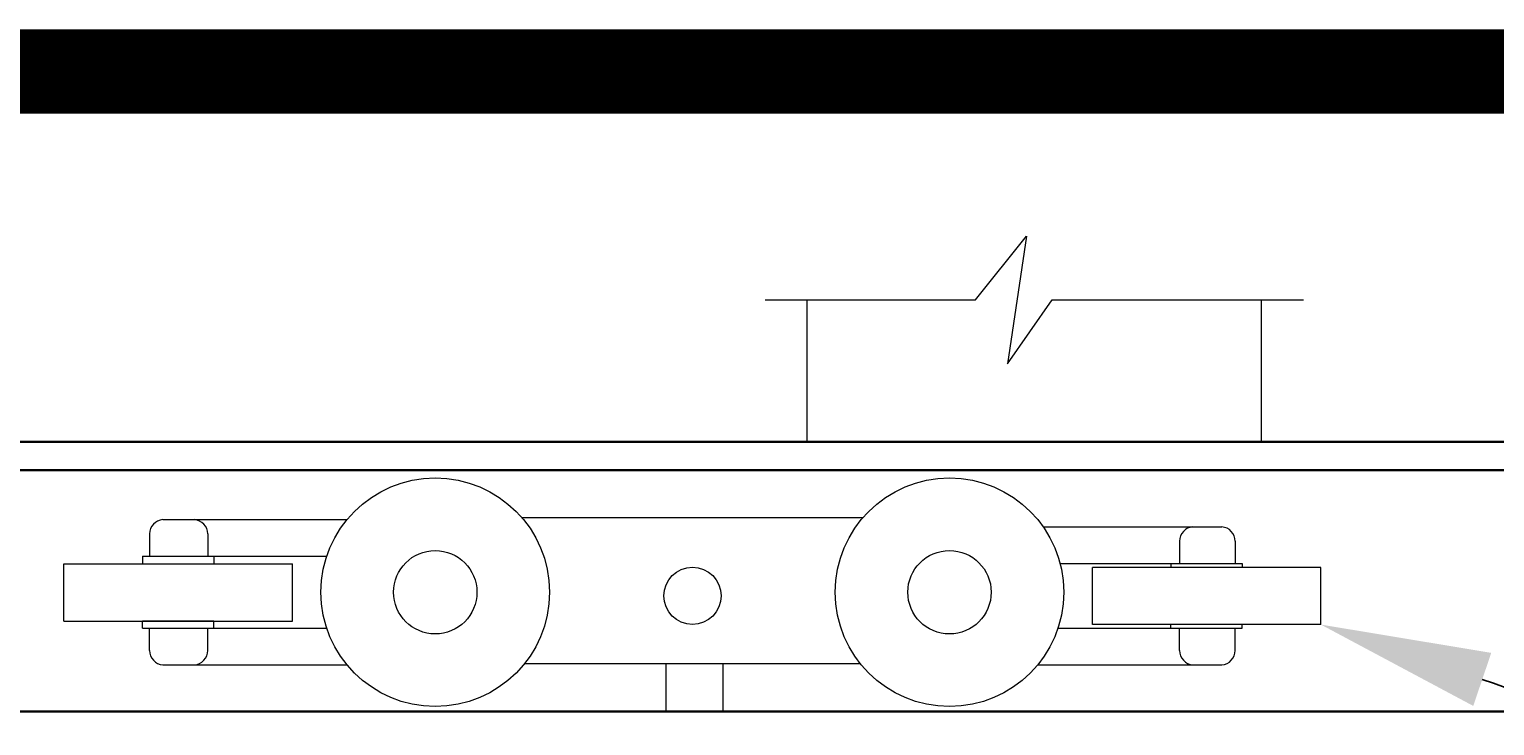
# Model space of a CAD drawing. Extents: x -461 to 3598, y -62 to 1535.
# Drawn here: x 3447 to 3498, y 1364 to 1388 of the extents above; entities that cross this region are included whole.
import ezdxf
from ezdxf import colors
from ezdxf.entities.mleader import LeaderData, LeaderLine
from ezdxf.math import Vec2, Vec3

# ---------------------------------------------------------------- set-up
doc = ezdxf.new("R2010")
doc.units = 0
doc.header["$LTSCALE"] = 10
doc.header["$MEASUREMENT"] = 0
doc.layers.add('1HDWE', color=4, linetype='CONTINUOUS')
doc.layers.add('TITLE', color=7, linetype='CONTINUOUS')
for name, color, linetype, lineweight in [('2', 5, 'CONTINUOUS', 30), ('3', 6, 'CONTINUOUS', 20), ('4', 80, 'CONTINUOUS', 15), ('5', 50, 'CONTINUOUS', 9)]:
    doc.layers.add(name, color=color, linetype=linetype, lineweight=lineweight)
doc.styles.get("Standard").update_dxf_attribs({"font": 'txt.shx', "height": 0.09375})

msp = doc.modelspace()

# ---------------------------------------------------------------- linework, layer by layer
at = {"layer": '1HDWE'}
msp.add_line((3453.21776, 1367.62827), (3450.70295, 1367.62827), dxfattribs=at)
at = {"layer": '2'}
for p, q in [((3510.17483, 1373.94256), (3438.4462, 1373.94256)), ((3510.17483, 1372.94257), (3438.4462, 1372.94257)), ((3510.17483, 1364.44265), (3438.4462, 1364.44265))]:
    msp.add_line(p, q, dxfattribs=at)
at = {"layer": '3'}
for p, q in [((3451.42438, 1371.19756), (3457.90554, 1371.19756)), ((3464.06311, 1371.26731), (3476.07084, 1371.26731)), ((3482.42241, 1370.94138), (3488.70957, 1370.94138)), ((3450.95443, 1370.69568), (3450.95443, 1369.90923)), ((3489.17952, 1370.4395), (3489.17952, 1369.65306)), ((3450.70295, 1369.90923), (3450.70295, 1369.65574)), ((3447.93666, 1369.64011), (3455.98405, 1369.64011)), ((3447.93666, 1367.62827), (3447.93666, 1369.64011)), ((3455.98405, 1367.62827), (3455.98405, 1369.64011)), ((3492.19729, 1369.51437), (3484.1499, 1369.51437)), ((3484.1499, 1367.50253), (3484.1499, 1369.51437)), ((3489.431, 1369.65306), (3489.431, 1369.5253)), ((3492.19729, 1367.50253), (3492.19729, 1369.51437)), ((3447.93666, 1367.62827), (3455.98405, 1367.62827)), ((3450.70295, 1367.37477), (3450.70295, 1367.62827)), ((3450.95443, 1366.58833), (3450.95443, 1367.37477)), ((3492.19729, 1367.50253), (3484.1499, 1367.50253)), ((3489.17952, 1366.58833), (3489.17952, 1367.37477)), ((3489.431, 1367.37477), (3489.431, 1367.50253)), ((3451.42438, 1366.08645), (3457.90592, 1366.08645)), ((3464.15659, 1366.12984), (3475.97736, 1366.12984)), ((3469.13028, 1366.12984), (3469.13028, 1364.44265)), ((3471.14213, 1366.12984), (3471.14213, 1364.44265)), ((3482.22803, 1366.08645), (3488.70957, 1366.08645))]:
    msp.add_line(p, q, dxfattribs=at)
for centre in [(3461.01366, 1368.64224), (3479.12028, 1368.64224)]:
    msp.add_circle(centre, 4.02369, dxfattribs=at)
for centre, start, end in [((3451.45739, 1370.69568), 93.764035, 180), ((3488.67656, 1370.4395), 0, 86.235965), ((3451.45739, 1366.58833), 180, 266.235965), ((3488.67656, 1366.58833), 273.764035, 0)]:
    msp.add_arc(centre, 0.50296, start, end, dxfattribs=at)
at = {"layer": '4'}
for p, q in [((3474.09852, 1378.93346), (3474.09852, 1373.94256)), ((3490.09852, 1378.93346), (3490.09852, 1373.94256))]:
    msp.add_line(p, q, dxfattribs=at)
msp.add_arc((3452.49894, 1370.69568), 0.50296, 0, 86.235965, dxfattribs=at)
at = {"layer": '5'}
for p, q in [((3453.00461, 1370.69568), (3453.00461, 1369.90923)), ((3487.22115, 1370.4395), (3487.22115, 1369.65306)), ((3450.70295, 1369.90923), (3453.21776, 1369.90923)), ((3450.95443, 1369.90923), (3457.19481, 1369.90923)), ((3453.21776, 1369.90923), (3453.21776, 1369.65574)), ((3483.01494, 1369.65306), (3489.431, 1369.65306)), ((3486.91619, 1369.65306), (3486.91619, 1369.5253)), ((3450.70295, 1367.37477), (3453.21776, 1367.37477)), ((3450.95443, 1367.37477), (3457.19481, 1367.37477)), ((3453.00461, 1366.58833), (3453.00461, 1367.37477)), ((3453.21776, 1367.37477), (3453.21776, 1367.62827)), ((3482.93914, 1367.37477), (3489.431, 1367.37477)), ((3486.91619, 1367.37477), (3486.91619, 1367.50253)), ((3487.22115, 1366.58833), (3487.22115, 1367.37477))]:
    msp.add_line(p, q, dxfattribs=at)
at = {"layer": '5', "flags": 128}
msp.add_lwpolyline([(3472.62971, 1378.93346), (3480.0375, 1378.93346), (3481.83611, 1381.18063), (3481.16163, 1376.68628), (3482.73541, 1378.93346), (3491.58392, 1378.93346)], dxfattribs=at)
at = {"layer": '5'}
for centre, radius in [((3461.01366, 1368.64224), 1.46785), ((3479.12028, 1368.64224), 1.46785), ((3470.06996, 1368.5151), 1.00915)]:
    msp.add_circle(centre, radius, dxfattribs=at)
for centre, start, end in [((3487.72411, 1370.4395), 93.764035, 180), ((3452.49894, 1366.58833), 273.764035, 0), ((3487.72411, 1366.58833), 180, 266.235965)]:
    msp.add_arc(centre, 0.50296, start, end, dxfattribs=at)
at = {"layer": 'TITLE'}
msp.add_lwpolyline([(2631.74559, 1386.97744, 2.97, 2.97, 0), (2631.74559, 685.31494, 2.97, 2.97, 0), (3596.99559, 685.31494, 2.97, 2.97, 0), (3596.99559, 1386.97744, 2.97, 2.97, 0), (2631.74559, 1386.97744, 2.97, 2.97, 0), (2631.74559, 1386.97744, 2.97, 2.97, 0)], format="xyseb", dxfattribs=at)

# ---------------------------------------------------------------- leaders
at = {"layer": '5'}
ml = msp.add_multileader_mtext('Standard', dxfattribs=at)
ml.set_content('', color=256)
ml.set_leader_properties()
ml.build(insert=Vec2(0, 0))
ml.multileader.update_dxf_attribs({"leader_type": 2, "text_right_attachment_type": 6, "dogleg_length": 0.36, "arrow_head_size": 6})
ctx = ml.context
ctx.base_point, ctx.char_height, ctx.arrow_head_size, ctx.landing_gap_size, ctx.plane_origin = Vec3(3523.59881, 1356.83852), 0.18, 6, 0.09, Vec3(3532.75002, 1357.23131)
ctx.right_attachment, ctx.text_align_type = 6, 2
notes = []
notes.append((ctx, [(0, (1, 1, 0), (3523.23881, 1356.83852), (1, 0), 0.36, [(0, [(3492.19729, 1367.50253)], 0, [])])]))
ctx.mtext.insert, ctx.mtext.alignment, ctx.mtext.flow_direction = Vec3(3523.68881, 1356.92852), 3, 5
for ctx, leaders in notes:
    for number, flags, end, landing, length, lines in leaders:
        leader = LeaderData()
        leader.index, (leader.has_last_leader_line, leader.has_dogleg_vector, leader.attachment_direction) = number, flags
        leader.last_leader_point, leader.dogleg_vector, leader.dogleg_length = Vec3(end), Vec3(landing), length
        for number, points, colour, breaks in lines:
            line = LeaderLine()
            line.index, line.vertices, line.color, line.breaks = number, Vec3.list(points), colors.encode_raw_color(colour), breaks
            leader.lines.append(line)
        ctx.leaders.append(leader)

doc.saveas('drawing.dxf')
